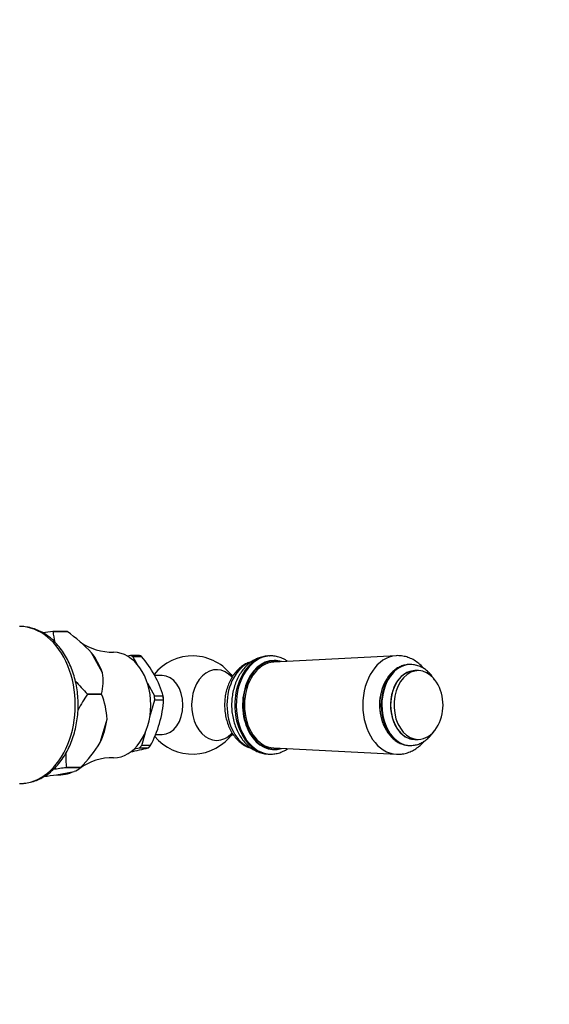
# Model space of a CAD drawing. Units: millimetres. Extents: x 0 to 1416, y 0 to 2026.
# Drawn here: x 816 to 924, y 1572 to 1772 of the extents above; entities that cross this region are included whole.
import ezdxf
from ezdxf import colors
from ezdxf.entities.mleader import LeaderData, LeaderLine
from ezdxf.math import Vec2, Vec3

# ---------------------------------------------------------------- set-up
doc = ezdxf.new("R2010")
doc.units = ezdxf.units.MM
doc.layers.add('DV2_Défaut', color=7, linetype='Continuous')
doc.layers.add('Défaut', color=7, linetype='Continuous')

# ---------------------------------------------------------------- blocks, each defined once
blk = doc.blocks.new('_DOT')
at = {"color": 0}
blk.add_line((0, 0), (-1, 0), dxfattribs=at)
at = {"color": 0, "const_width": 0.333}
blk.add_lwpolyline([(-0.1665, 0, 1), (0.1665, 0, 1)], format="xyb", close=True, dxfattribs=at)
blk = doc.blocks.new('SE1')
at = {"layer": 'DV2_Défaut', "color": 7, "linetype": 'Continuous'}
for p, q in [((823.04, 1647.52), (823.04, 1647.52)), ((823.04, 1647.52), (825.91, 1647.52)), ((825.9, 1647.52), (823.04, 1647.52)), ((825.91, 1647.52), (825.9, 1647.52)), ((833.12, 1639.1), (830.88, 1643.17)), ((838.81, 1642.64), (838.18, 1642.52)), ((840.57, 1642.64), (838.81, 1642.64)), ((839.32, 1642.35), (840.09, 1640.96)), ((841.09, 1642.35), (839.32, 1642.35)), ((840.64, 1642.65), (840.57, 1642.64)), ((841.05, 1642.42), (841.09, 1642.35)), ((867.41, 1642.54), (867.12, 1642.54)), ((892.94, 1642.58), (867.98, 1641.29)), ((895.82, 1640.79), (895.69, 1640.79)), ((897.4, 1639.54), (896.7, 1639.54)), ((842.29, 1636.96), (843.69, 1634.4)), ((845.25, 1638.54), (843.74, 1638.54)), ((832.92, 1634.76), (830.06, 1634.76)), ((830.06, 1634.76), (830.06, 1634.76)), ((830.06, 1634.76), (832.92, 1634.76)), ((832.92, 1634.76), (832.92, 1634.76)), ((842.76, 1630.14), (843.77, 1633.62)), ((843.69, 1634.4), (845.46, 1634.4)), ((843.77, 1633.62), (845.53, 1633.62)), ((845.46, 1634.4), (845.5, 1634.33)), ((845.53, 1633.62), (845.56, 1633.71)), ((832.67, 1624.88), (834.04, 1629.66)), ((841.09, 1624.3), (841.85, 1626.95)), ((843.92, 1626.54), (845.25, 1626.54)), ((896.7, 1625.54), (897.4, 1625.54)), ((839.59, 1623.61), (840.65, 1623.82)), ((840.65, 1623.82), (842.42, 1623.82)), ((842.85, 1624.3), (841.09, 1624.3)), ((842.42, 1623.82), (842.48, 1623.83)), ((842.83, 1624.22), (842.85, 1624.3)), ((867.98, 1623.79), (892.94, 1622.51)), ((895.69, 1624.29), (895.82, 1624.29)), ((867.12, 1622.54), (867.41, 1622.54)), ((823.73, 1618.32), (827.34, 1619.03)), ((825.75, 1619.78), (825.76, 1619.78)), ((825.75, 1619.78), (828.62, 1619.78)), ((828.62, 1619.78), (825.76, 1619.78)), ((828.62, 1619.78), (828.62, 1619.78))]:
    blk.add_line(p, q, dxfattribs=at)
for centre, radius, start, end in [((846.97, 1461.82), 187.24, 97.3428, 97.9797), ((840.05, 1649.2), 17.09, 185.6519, 193.0862), ((804.08, 1617.52), 37.1, 43.7494, 53.9584), ((835.06, 1654.49), 11.18, 234.5451, 271.6267), ((824.74, 1628.18), 21.65, 16.5054, 41.1085), ((851.44, 1632.54), 10, 35.3851, 141.5815), ((822.37, 1637.4), 10.88, 345.9131, 8.9754), ((848.46, 1621.96), 19.97, 55.8162, 57.9904), ((858.11, 1663.01), 39.81, 219.9256, 225.2085), ((893.69, 1632.54), 8.75, 0, 31.9481), ((859.25, 1615.04), 35.22, 145.957, 152.0957), ((817.87, 1628.79), 16.2, 3.0882, 21.6299), ((823.15, 1635.01), 22.45, 331.255, 356.662), ((893.69, 1632.54), 8.75, 328.0519, 0), ((851.44, 1632.54), 10, 219.3844, 324.7074), ((806.95, 1641.14), 30.42, 315.4034, 327.6853), ((849, 1642.46), 19.12, 302.624, 303.9914), ((827.17, 1683.07), 61.19, 280.9538, 284.4881), ((848, 1621.96), 22.35, 178.0702, 185.5996), ((835.08, 1610.64), 11.15, 88.4635, 126.2959), ((849.66, 1434.22), 187.09, 97.3423, 98.1732), ((826.73, 1621.51), 2.55, 283.8249, 317.4775), ((797.23, 1816.85), 200.29, 276.8825, 277.6049)]:
    blk.add_arc(centre, radius, start, end, dxfattribs=at)
for centre, major_axis, start_param, end_param in [((816.26, 1632.54), (0, -16), 0, 3.141593), ((824.18, 1632.54), (0, 14.24), 5.191226, 5.555534), ((835.35, 1632.54), (0, -10.75), 0.002516, 3.138844), ((836.2, 1632.54), (0, 10.75), -0.422763, -0.34965), ((837.97, 1632.54), (0, 10.75), -0.422763, -0.34965), ((837.97, 1632.54), (0, 10.79), -0.415418, -0.356995), ((864.81, 1632.54), (0, -9), 3.402858, 6.019138), ((867.12, 1632.54), (0, 10), 0, 3.141593), ((867.41, 1632.54), (0, 10), 0.035065, 3.141593), ((868.06, 1632.54), (0, 9.09), 0, 3.377795), ((868.2, 1632.54), (0, 8.76), 0.036282, 3.105311), ((868.06, 1632.54), (0, -8.96), 2.962271, 3.616734), ((867.41, 1632.54), (0, 10), 0, 0.035065), ((868.06, 1632.54), (0, 9.09), 6.046983, 6.283185), ((893.2, 1632.54), (0, -10.04), 3.185659, 6.249322), ((895.69, 1632.54), (0, 8.25), 0.014595, 3.141593), ((895.82, 1632.54), (0, 8.25), 0.012041, 3.141593), ((895.69, 1632.54), (0, 8.25), 0, 0.014595), ((895.82, 1632.54), (0, 8.25), 0, 0.012041), ((856.35, 1632.54), (0, -7.2), 2.478522, 6.283185), ((868.06, 1632.54), (0, -8.96), 3.616734, 5.698143), ((896.7, 1632.54), (0, -7.01), 3.078307, 6.283185), ((896.7, 1632.54), (0, -7), 3.141593, 6.283185), ((897.4, 1632.54), (0, -7), 2.293531, 6.283185), ((845.25, 1632.54), (0, 6), 3.141593, 6.283185), ((894.93, 1632.54), (0, -7.68), 4.038605, 5.343905), ((836.2, 1632.54), (0, 10.75), 4.813225, 4.886338), ((837.97, 1632.54), (0, 10.75), 4.813225, 4.886338), ((837.97, 1632.54), (0, 10.79), 4.82057, 4.878993), ((824.18, 1632.54), (0, -14.24), 1.002436, 1.366744), ((856.35, 1632.54), (0, -7.2), 0, 0.666865), ((897.4, 1632.54), (0, -7), 0, 0.848062), ((868.06, 1632.54), (0, -8.96), 5.698143, 6.283185), ((896.7, 1632.54), (0, -7.01), 0, 0.063286), ((836.2, 1632.54), (0, -10.75), 0.624435, 0.697547), ((837.97, 1632.54), (0, -10.75), 0.624435, 0.697547), ((837.97, 1632.54), (0, -10.79), 0.631779, 0.690202), ((868.06, 1632.54), (0, -8.96), 0, 0.179322), ((893.2, 1632.54), (0, -10.04), 6.249322, 6.283185), ((824.18, 1632.54), (0, 14.24), 3.096831, 3.461139)]:
    blk.add_ellipse(centre, major_axis=major_axis, ratio=0.707107, start_param=start_param, end_param=end_param, dxfattribs=at)
for points, knots in [([(816.19, 1616.56), (816.55, 1616.56), (817.26, 1616.57), (818.45, 1616.78), (819.66, 1617.17), (820.85, 1617.73), (821.98, 1618.45), (823.04, 1619.33), (824.04, 1620.35), (824.95, 1621.52), (825.76, 1622.81), (826.47, 1624.21), (827.06, 1625.7), (827.53, 1627.27), (827.88, 1628.9), (828.09, 1630.57), (828.18, 1632.26), (828.14, 1633.95), (827.96, 1635.63), (827.66, 1637.27), (827.23, 1638.87), (826.67, 1640.4), (826, 1641.84), (825.21, 1643.18), (824.31, 1644.41), (823.32, 1645.5), (822.24, 1646.44), (821.09, 1647.22), (819.89, 1647.82), (818.64, 1648.26), (817.42, 1648.48), (816.57, 1648.57), (816.19, 1648.55)], [0, 0, 0, 0, 0.0256676, 0.0579307, 0.0902335, 0.1227213, 0.1554985, 0.188613, 0.2220554, 0.255773, 0.2896914, 0.3237365, 0.3578481, 0.3919811, 0.4261132, 0.4602399, 0.4943655, 0.5284997, 0.5626531, 0.5968355, 0.6310582, 0.6653284, 0.6996456, 0.7339958, 0.7683352, 0.8026027, 0.8367137, 0.8705715, 0.9040892, 0.937219, 0.9699743, 1, 1, 1, 1]), ([(863.49, 1641.38), (863.46, 1641.37), (863.11, 1641.27), (862.46, 1641.04), (861.59, 1640.53), (860.78, 1639.87), (860.05, 1639.07), (859.4, 1638.13), (858.87, 1637.08), (858.45, 1635.94), (858.15, 1634.73), (857.99, 1633.48), (857.96, 1632.2), (858.06, 1630.94), (858.3, 1629.7), (858.66, 1628.51), (859.16, 1627.4), (859.77, 1626.39), (860.49, 1625.5), (861.31, 1624.75), (862.21, 1624.17), (862.94, 1623.86), (863.38, 1623.74), (863.48, 1623.71)], [0, 0, 0, 0, 0.0054642, 0.0539197, 0.1028042, 0.1524375, 0.2029216, 0.2541496, 0.3058932, 0.3579179, 0.4100443, 0.4621946, 0.5143706, 0.5666073, 0.61894, 0.6714106, 0.7240437, 0.7768123, 0.8295507, 0.881994, 0.9337944, 0.9846513, 1, 1, 1, 1]), ([(867.08, 1642.52), (866.96, 1642.53), (866.54, 1642.55), (865.72, 1642.4), (864.73, 1642.09), (863.78, 1641.61), (862.89, 1640.97), (862.07, 1640.18), (861.34, 1639.25), (860.71, 1638.2), (860.19, 1637.05), (859.8, 1635.81), (859.53, 1634.51), (859.4, 1633.18), (859.4, 1631.84), (859.54, 1630.5), (859.82, 1629.2), (860.23, 1627.95), (860.76, 1626.78), (861.43, 1625.71), (862.2, 1624.76), (863.08, 1623.96), (864.04, 1623.32), (865.05, 1622.87), (866.11, 1622.59), (866.75, 1622.56), (867.12, 1622.54)], [0, 0, 0, 0, 0.012484, 0.052914, 0.093244, 0.133839, 0.175007, 0.216916, 0.259568, 0.302825, 0.346481, 0.390347, 0.434282, 0.478243, 0.522241, 0.566314, 0.610492, 0.654814, 0.699296, 0.743886, 0.788417, 0.832634, 0.876231, 0.918963, 0.960762, 1, 1, 1, 1]), ([(870.76, 1641.46), (870.58, 1641.58), (870.09, 1641.88), (869.26, 1642.26), (868.29, 1642.49), (867.55, 1642.58), (867.19, 1642.53), (867.14, 1642.52)], [0, 0, 0, 0, 0.164317, 0.432886, 0.698306, 0.960887, 1, 1, 1, 1]), ([(898.54, 1639.97), (898.36, 1640.18), (897.89, 1640.68), (897.08, 1641.36), (896.09, 1641.95), (895.05, 1642.36), (894, 1642.56), (893.24, 1642.62), (892.89, 1642.57), (892.88, 1642.57)], [0, 0, 0, 0, 0.125416, 0.305781, 0.483112, 0.656591, 0.826221, 0.992819, 1, 1, 1, 1]), ([(895.6, 1640.78), (895.52, 1640.78), (895.16, 1640.8), (894.47, 1640.65), (893.61, 1640.34), (892.78, 1639.85), (892.02, 1639.22), (891.34, 1638.43), (890.75, 1637.52), (890.26, 1636.5), (889.89, 1635.39), (889.65, 1634.21), (889.53, 1633.01), (889.55, 1631.79), (889.69, 1630.59), (889.97, 1629.42), (890.37, 1628.32), (890.89, 1627.31), (891.53, 1626.41), (892.26, 1625.65), (893.07, 1625.03), (893.94, 1624.6), (894.84, 1624.34), (895.39, 1624.31), (895.69, 1624.29)], [0, 0, 0, 0, 0.010974, 0.056253, 0.101496, 0.1471, 0.19333, 0.240229, 0.287664, 0.335433, 0.383361, 0.431325, 0.479298, 0.527292, 0.575336, 0.623458, 0.671686, 0.72003, 0.768437, 0.81675, 0.864726, 0.912082, 0.958633, 1, 1, 1, 1]), ([(900.68, 1637.68), (900.62, 1637.79), (900.35, 1638.22), (899.83, 1638.89), (899.07, 1639.62), (898.23, 1640.19), (897.34, 1640.58), (896.48, 1640.78), (895.98, 1640.78), (895.74, 1640.77)], [0, 0, 0, 0, 0.057189, 0.226412, 0.395006, 0.561936, 0.726173, 0.887269, 1, 1, 1, 1]), ([(895.82, 1624.29), (896.03, 1624.3), (896.49, 1624.32), (897.29, 1624.49), (898.15, 1624.86), (898.96, 1625.38), (899.71, 1626.06), (900.27, 1626.75), (900.58, 1627.22), (900.68, 1627.39)], [0, 0, 0, 0, 0.097332, 0.256603, 0.416141, 0.577339, 0.741039, 0.907282, 1, 1, 1, 1]), ([(893.26, 1622.5), (893.52, 1622.51), (894.06, 1622.53), (895, 1622.72), (895.98, 1623.09), (896.92, 1623.62), (897.8, 1624.31), (898.32, 1624.86), (898.58, 1625.16), (898.58, 1625.16)], [0, 0, 0, 0, 0.116031, 0.289662, 0.463322, 0.638556, 0.816565, 0.997927, 1, 1, 1, 1]), ([(867.41, 1622.54), (867.62, 1622.55), (868.1, 1622.56), (868.96, 1622.73), (869.89, 1623.09), (870.49, 1623.44), (870.78, 1623.65), (870.78, 1623.65)], [0, 0, 0, 0, 0.160355, 0.438799, 0.717673, 0.998439, 1, 1, 1, 1])]:
    blk.add_open_spline(points, degree=3, knots=knots, dxfattribs=at)

msp = doc.modelspace()

# ---------------------------------------------------------------- block references
at = {"layer": 'Défaut'}
msp.add_blockref('SE1', (0, 0), dxfattribs=at)

# ---------------------------------------------------------------- leaders
at = {"layer": 'Défaut', "color": 7, "linetype": 'Continuous'}
ml = msp.add_multileader_mtext('Standard', dxfattribs=at)
ml.set_content('{\\pxsm0.9;\\fSolid Edge ISO|b1||i0||c0|p34;\\W1.;14/11/2017\\P}', color=256)
ml.set_leader_properties()
ml.set_arrow_properties(name='DOT')
ml.build(insert=Vec2(0, 0))
ml.multileader.update_dxf_attribs({"leader_type": 0, "dogleg_length": 0, "arrow_head_size": 12})
ctx = ml.context
ctx.base_point, ctx.char_height, ctx.arrow_head_size, ctx.landing_gap_size = Vec3(1111.05, 2019.21), 12, 12, 4.2
notes = []
notes.append((ctx, [(0, (0, 0, 0), (0, 0), (1, 0), 1, [])]))
ctx.mtext.insert = Vec3(1113.05, 2025.33)
for ctx, leaders in notes:
    for number, flags, end, landing, length, lines in leaders:
        leader = LeaderData()
        leader.index, (leader.has_last_leader_line, leader.has_dogleg_vector, leader.attachment_direction) = number, flags
        leader.last_leader_point, leader.dogleg_vector, leader.dogleg_length = Vec3(end), Vec3(landing), length
        for number, points, colour, breaks in lines:
            line = LeaderLine()
            line.index, line.vertices, line.color, line.breaks = number, Vec3.list(points), colors.encode_raw_color(colour), breaks
            leader.lines.append(line)
        ctx.leaders.append(leader)

doc.saveas('drawing.dxf')
